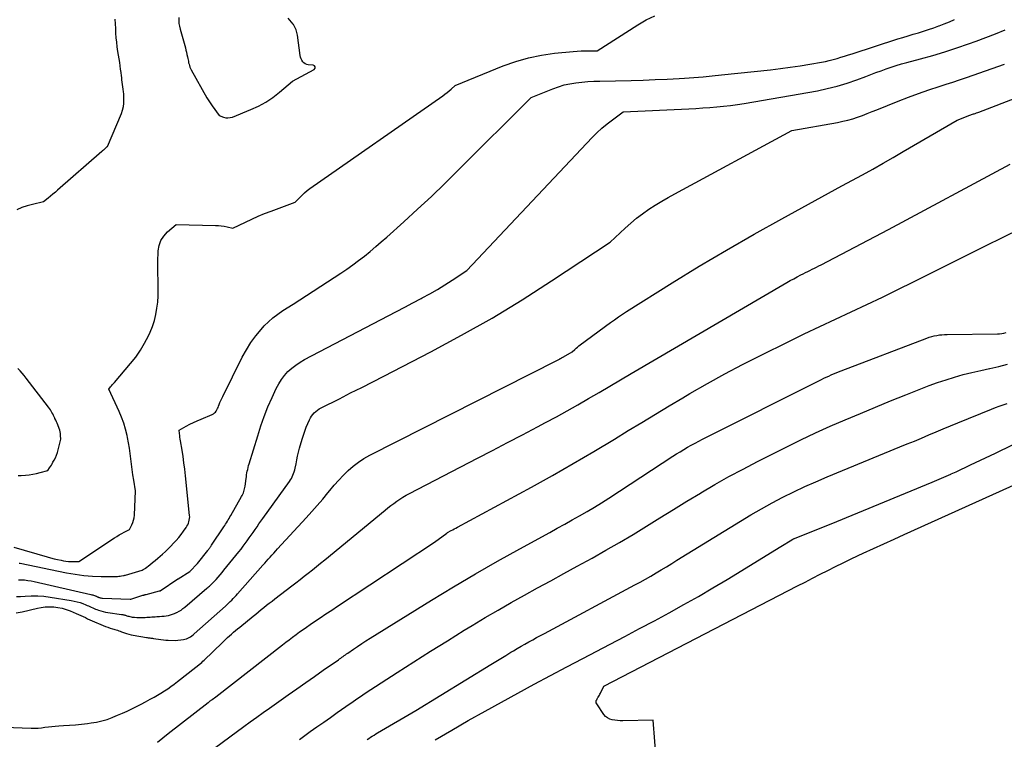
# Model space of a CAD drawing. Units: inches. Extents: x 2617418 to 2620312, y 1493868 to 1496524.
# Drawn here: x 2617787 to 2617915, y 1494606 to 1494700 of the extents above; entities that cross this region are included whole.
import ezdxf

# ---------------------------------------------------------------- set-up
doc = ezdxf.new("R2010")
doc.units = ezdxf.units.IN
doc.header["$MEASUREMENT"] = 0
doc.layers.add('Tile_2735_14_NE_contour_2ft', color=212, linetype='Continuous')

msp = doc.modelspace()

# ---------------------------------------------------------------- linework, layer by layer
at = {"layer": 'Tile_2735_14_NE_contour_2ft'}
for points in [[(2617785.82, 1494630.94, 8174), (2617790.16, 1494629.7, 8174), (2617790.62, 1494629.57, 8174), (2617791.08, 1494629.45, 8174), (2617791.54, 1494629.35, 8174), (2617792.01, 1494629.25, 8174), (2617792.28, 1494629.2, 8174), (2617792.61, 1494629.14, 8174), (2617792.94, 1494629.1, 8174), (2617793.28, 1494629.08, 8174), (2617793.61, 1494629.08, 8174), (2617794.29, 1494629.09, 8174), (2617798.94, 1494632.17, 8174), (2617799.25, 1494632.37, 8174), (2617799.56, 1494632.56, 8174), (2617799.88, 1494632.74, 8174), (2617800.21, 1494632.91, 8174), (2617800.87, 1494633.24, 8174), (2617801.18, 1494633.85, 8174), (2617801.32, 1494634.16, 8174), (2617801.42, 1494634.47, 8174), (2617801.49, 1494634.8, 8174), (2617801.53, 1494635.14, 8174), (2617801.67, 1494638.3, 8174), (2617801.44, 1494639.69, 8174), (2617801.33, 1494640.38, 8174), (2617801.23, 1494641.07, 8174), (2617801.14, 1494641.76, 8174), (2617801.06, 1494642.46, 8174), (2617800.98, 1494643.15, 8174), (2617800.88, 1494643.85, 8174), (2617800.77, 1494644.54, 8174), (2617800.64, 1494645.22, 8174), (2617800.59, 1494645.49, 8174), (2617800.39, 1494646.3, 8174), (2617800.16, 1494647.09, 8174), (2617799.87, 1494647.87, 8174), (2617799.55, 1494648.63, 8174), (2617798.18, 1494651.54, 8174), (2617798.42, 1494651.83, 8174), (2617798.55, 1494651.98, 8174), (2617798.67, 1494652.12, 8174), (2617798.79, 1494652.26, 8174), (2617798.92, 1494652.41, 8174), (2617801.04, 1494654.87, 8174), (2617801.7, 1494655.71, 8174), (2617802.32, 1494656.59, 8174), (2617802.86, 1494657.51, 8174), (2617803.35, 1494658.47, 8174), (2617803.57, 1494658.94, 8174), (2617803.88, 1494659.7, 8174), (2617804.14, 1494660.46, 8174), (2617804.33, 1494661.25, 8174), (2617804.47, 1494662.06, 8174), (2617804.56, 1494662.87, 8174), (2617804.62, 1494663.69, 8174), (2617804.64, 1494664.5, 8174), (2617804.62, 1494665.32, 8174), (2617804.61, 1494665.72, 8174), (2617804.58, 1494666.6, 8174), (2617804.57, 1494667.49, 8174), (2617804.58, 1494668.37, 8174), (2617804.61, 1494669.25, 8174), (2617804.62, 1494669.52, 8174), (2617804.75, 1494670.22, 8174), (2617804.97, 1494670.88, 8174), (2617805.35, 1494671.46, 8174), (2617805.83, 1494671.99, 8174), (2617806.97, 1494672.97, 8174), (2617812.08, 1494672.85, 8174), (2617812.46, 1494672.82, 8174), (2617812.84, 1494672.79, 8174), (2617813.22, 1494672.73, 8174), (2617813.6, 1494672.65, 8174), (2617814.35, 1494672.47, 8174), (2617815.98, 1494673.28, 8174), (2617816.8, 1494673.67, 8174), (2617817.63, 1494674.04, 8174), (2617818.47, 1494674.38, 8174), (2617819.32, 1494674.71, 8174), (2617822.47, 1494675.85, 8174), (2617823.06, 1494676.49, 8174), (2617823.36, 1494676.8, 8174), (2617823.68, 1494677.1, 8174), (2617824.01, 1494677.37, 8174), (2617824.36, 1494677.63, 8174), (2617841.68, 1494689.72, 8174), (2617841.96, 1494689.93, 8174), (2617842.24, 1494690.14, 8174), (2617842.51, 1494690.36, 8174), (2617842.78, 1494690.59, 8174), (2617843.3, 1494691.05, 8174), (2617849.54, 1494693.6, 8174), (2617851.17, 1494694.19, 8174), (2617852.83, 1494694.67, 8174), (2617854.52, 1494695.01, 8174), (2617856.23, 1494695.25, 8174), (2617858.65, 1494695.48, 8174), (2617859.17, 1494695.52, 8174), (2617859.69, 1494695.55, 8174), (2617860.22, 1494695.57, 8174), (2617860.74, 1494695.58, 8174), (2617861.79, 1494695.58, 8174), (2617867.07, 1494698.97, 8174), (2617868.15, 1494699.58, 8174), (2617869.26, 1494700.11, 8174)], [(2617798.98, 1494699.68, 8174), (2617799.02, 1494699.08, 8174), (2617799.06, 1494698.48, 8174), (2617799.09, 1494697.88, 8174), (2617799.13, 1494697.28, 8174), (2617799.19, 1494696.68, 8174), (2617799.26, 1494696.08, 8174), (2617799.34, 1494695.49, 8174), (2617799.57, 1494694.04, 8174), (2617799.63, 1494693.61, 8174), (2617799.69, 1494693.19, 8174), (2617799.75, 1494692.76, 8174), (2617799.81, 1494692.33, 8174), (2617799.84, 1494692.08, 8174), (2617799.87, 1494691.77, 8174), (2617799.91, 1494691.47, 8174), (2617799.95, 1494691.17, 8174), (2617799.99, 1494690.86, 8174), (2617800.03, 1494690.56, 8174), (2617800.07, 1494690.25, 8174), (2617800.09, 1494689.95, 8174), (2617800.11, 1494689.64, 8174), (2617800.13, 1494689.26, 8174), (2617800.12, 1494688.77, 8174), (2617800.07, 1494688.29, 8174), (2617799.95, 1494687.82, 8174), (2617799.79, 1494687.35, 8174), (2617797.99, 1494683.09, 8174), (2617797.91, 1494683.01, 8174), (2617797.69, 1494682.82, 8174), (2617797.59, 1494682.73, 8174), (2617797.49, 1494682.65, 8174), (2617797.39, 1494682.56, 8174), (2617797.29, 1494682.48, 8174), (2617791.54, 1494677.42, 8174), (2617791.24, 1494677.16, 8174), (2617790.93, 1494676.9, 8174), (2617790.62, 1494676.65, 8174), (2617790.31, 1494676.4, 8174), (2617789.69, 1494675.9, 8174), (2617788.27, 1494675.57, 8174), (2617787.57, 1494675.38, 8174), (2617786.88, 1494675.16, 8174), (2617786.21, 1494674.89, 8174)], [(2617786.55, 1494628.9, 8176), (2617786.65, 1494628.88, 8176), (2617792.68, 1494627.63, 8176), (2617793.8, 1494627.44, 8176), (2617794.93, 1494627.29, 8176), (2617796.07, 1494627.2, 8176), (2617797.21, 1494627.16, 8176), (2617799.17, 1494627.16, 8176), (2617799.33, 1494627.16, 8176), (2617799.5, 1494627.17, 8176), (2617799.66, 1494627.19, 8176), (2617799.83, 1494627.21, 8176), (2617800.11, 1494627.26, 8176), (2617800.13, 1494627.27, 8176), (2617800.15, 1494627.27, 8176), (2617800.17, 1494627.27, 8176), (2617800.2, 1494627.28, 8176), (2617800.28, 1494627.3, 8176), (2617800.31, 1494627.31, 8176), (2617800.33, 1494627.31, 8176), (2617800.35, 1494627.32, 8176), (2617800.37, 1494627.32, 8176), (2617802.54, 1494627.96, 8176), (2617802.69, 1494628.05, 8176), (2617802.77, 1494628.09, 8176), (2617802.84, 1494628.14, 8176), (2617802.92, 1494628.19, 8176), (2617802.99, 1494628.24, 8176), (2617803.54, 1494628.68, 8176), (2617803.89, 1494628.95, 8176), (2617804.23, 1494629.23, 8176), (2617804.56, 1494629.51, 8176), (2617804.9, 1494629.8, 8176), (2617805.19, 1494630.06, 8176), (2617805.56, 1494630.4, 8176), (2617805.93, 1494630.75, 8176), (2617806.29, 1494631.1, 8176), (2617806.64, 1494631.47, 8176), (2617806.98, 1494631.85, 8176), (2617807.31, 1494632.23, 8176), (2617807.62, 1494632.63, 8176), (2617807.92, 1494633.03, 8176), (2617808.25, 1494633.51, 8176), (2617808.36, 1494633.69, 8176), (2617808.47, 1494633.87, 8176), (2617808.55, 1494634.07, 8176), (2617808.63, 1494634.27, 8176), (2617808.68, 1494634.47, 8176), (2617808.72, 1494634.68, 8176), (2617808.73, 1494634.89, 8176), (2617808.72, 1494635.1, 8176), (2617808.18, 1494640.26, 8176), (2617808.08, 1494641.1, 8176), (2617807.98, 1494641.93, 8176), (2617807.86, 1494642.77, 8176), (2617807.73, 1494643.6, 8176), (2617807.53, 1494644.79, 8176), (2617807.5, 1494645.03, 8176), (2617807.46, 1494645.26, 8176), (2617807.43, 1494645.5, 8176), (2617807.4, 1494645.74, 8176), (2617807.34, 1494646.21, 8176), (2617808.28, 1494646.71, 8176), (2617808.76, 1494646.95, 8176), (2617809.23, 1494647.18, 8176), (2617809.72, 1494647.41, 8176), (2617810.2, 1494647.62, 8176), (2617811.65, 1494648.25, 8176), (2617811.81, 1494648.33, 8176), (2617811.95, 1494648.43, 8176), (2617812.07, 1494648.55, 8176), (2617812.17, 1494648.68, 8176), (2617812.26, 1494648.83, 8176), (2617812.35, 1494648.99, 8176), (2617812.42, 1494649.15, 8176), (2617812.49, 1494649.31, 8176), (2617812.56, 1494649.53, 8176), (2617812.67, 1494649.8, 8176), (2617812.78, 1494650.06, 8176), (2617812.9, 1494650.33, 8176), (2617813.02, 1494650.59, 8176), (2617815.57, 1494655.7, 8176), (2617816.1, 1494656.66, 8176), (2617816.68, 1494657.58, 8176), (2617817.33, 1494658.45, 8176), (2617818.03, 1494659.29, 8176), (2617818.44, 1494659.75, 8176), (2617818.99, 1494660.31, 8176), (2617819.57, 1494660.83, 8176), (2617820.19, 1494661.31, 8176), (2617820.84, 1494661.75, 8176), (2617822.19, 1494662.57, 8176), (2617828.38, 1494666.61, 8176), (2617829.17, 1494667.15, 8176), (2617829.95, 1494667.7, 8176), (2617830.71, 1494668.27, 8176), (2617831.47, 1494668.86, 8176), (2617832.21, 1494669.46, 8176), (2617832.94, 1494670.08, 8176), (2617833.67, 1494670.7, 8176), (2617834.38, 1494671.33, 8176), (2617836.6, 1494673.32, 8176), (2617838.4, 1494674.96, 8176), (2617840.19, 1494676.62, 8176), (2617841.95, 1494678.31, 8176), (2617843.69, 1494680.02, 8176), (2617853.17, 1494689.48, 8176), (2617856, 1494690.64, 8176), (2617856.73, 1494690.9, 8176), (2617857.47, 1494691.13, 8176), (2617858.23, 1494691.29, 8176), (2617859.01, 1494691.42, 8176), (2617859.79, 1494691.5, 8176), (2617860.57, 1494691.56, 8176), (2617861.35, 1494691.61, 8176), (2617862.13, 1494691.63, 8176), (2617866.21, 1494691.72, 8176), (2617867.76, 1494691.76, 8176), (2617869.32, 1494691.82, 8176), (2617870.88, 1494691.89, 8176), (2617872.44, 1494691.98, 8176), (2617873.15, 1494692.03, 8176), (2617874.35, 1494692.11, 8176), (2617875.55, 1494692.2, 8176), (2617876.75, 1494692.31, 8176), (2617877.95, 1494692.43, 8176), (2617884.34, 1494693.1, 8176), (2617885.62, 1494693.25, 8176), (2617886.9, 1494693.42, 8176), (2617888.18, 1494693.61, 8176), (2617889.46, 1494693.82, 8176), (2617890.99, 1494694.09, 8176), (2617891.49, 1494694.19, 8176), (2617891.99, 1494694.3, 8176), (2617892.49, 1494694.43, 8176), (2617892.99, 1494694.58, 8176), (2617893.48, 1494694.73, 8176), (2617893.97, 1494694.88, 8176), (2617894.47, 1494695.04, 8176), (2617894.96, 1494695.19, 8176), (2617900.9, 1494697.11, 8176), (2617901.57, 1494697.32, 8176), (2617902.24, 1494697.53, 8176), (2617902.91, 1494697.73, 8176), (2617903.58, 1494697.93, 8176), (2617904.25, 1494698.13, 8176), (2617904.92, 1494698.35, 8176), (2617905.58, 1494698.57, 8176), (2617906.24, 1494698.81, 8176), (2617906.28, 1494698.83, 8176), (2617906.96, 1494699.09, 8176), (2617907.63, 1494699.36, 8176), (2617908.29, 1494699.64, 8176)], [(2617807.31, 1494699.89, 8172), (2617807.31, 1494699.51, 8172), (2617807.33, 1494699.14, 8172), (2617807.39, 1494698.77, 8172), (2617807.47, 1494698.4, 8172), (2617808.16, 1494695.96, 8172), (2617808.23, 1494695.67, 8172), (2617808.31, 1494695.38, 8172), (2617808.37, 1494695.09, 8172), (2617808.43, 1494694.79, 8172), (2617808.47, 1494694.58, 8172), (2617808.51, 1494694.39, 8172), (2617808.55, 1494694.2, 8172), (2617808.59, 1494694.01, 8172), (2617808.64, 1494693.82, 8172), (2617808.69, 1494693.64, 8172), (2617808.75, 1494693.46, 8172), (2617808.83, 1494693.28, 8172), (2617808.91, 1494693.11, 8172), (2617810.97, 1494689.47, 8172), (2617811.04, 1494689.33, 8172), (2617811.13, 1494689.2, 8172), (2617811.21, 1494689.06, 8172), (2617811.29, 1494688.93, 8172), (2617811.38, 1494688.8, 8172), (2617811.47, 1494688.66, 8172), (2617811.56, 1494688.54, 8172), (2617811.65, 1494688.41, 8172), (2617812.56, 1494687.14, 8172), (2617813.14, 1494686.93, 8172), (2617813.42, 1494686.86, 8172), (2617813.71, 1494686.83, 8172), (2617814, 1494686.87, 8172), (2617814.28, 1494686.94, 8172), (2617816.7, 1494687.91, 8172), (2617817.7, 1494688.37, 8172), (2617818.66, 1494688.89, 8172), (2617819.56, 1494689.5, 8172), (2617820.43, 1494690.18, 8172), (2617822.1, 1494691.62, 8172), (2617824.91, 1494693.14, 8172), (2617825.04, 1494693.31, 8172), (2617825.07, 1494693.47, 8172), (2617824.97, 1494693.6, 8172), (2617824.79, 1494693.71, 8172), (2617824.17, 1494693.75, 8172), (2617823.96, 1494693.79, 8172), (2617823.76, 1494693.87, 8172), (2617823.6, 1494693.99, 8172), (2617823.45, 1494694.15, 8172), (2617823.33, 1494694.34, 8172), (2617823.23, 1494694.54, 8172), (2617823.17, 1494694.75, 8172), (2617823.12, 1494694.97, 8172), (2617822.75, 1494697.6, 8172), (2617822.67, 1494697.96, 8172), (2617822.57, 1494698.32, 8172), (2617822.42, 1494698.65, 8172), (2617822.23, 1494698.98, 8172), (2617822.19, 1494699.04, 8172), (2617822, 1494699.31, 8172), (2617821.78, 1494699.57, 8172), (2617821.54, 1494699.8, 8172)], [(2617786.44, 1494626.73, 8178), (2617786.79, 1494626.71, 8178), (2617787.22, 1494626.69, 8178), (2617787.65, 1494626.64, 8178), (2617788.07, 1494626.57, 8178), (2617788.5, 1494626.49, 8178), (2617795.86, 1494624.8, 8178), (2617795.98, 1494624.77, 8178), (2617796.1, 1494624.74, 8178), (2617796.22, 1494624.7, 8178), (2617796.34, 1494624.66, 8178), (2617796.47, 1494624.61, 8178), (2617796.53, 1494624.59, 8178), (2617796.58, 1494624.57, 8178), (2617796.64, 1494624.54, 8178), (2617796.69, 1494624.51, 8178), (2617796.75, 1494624.49, 8178), (2617796.81, 1494624.46, 8178), (2617796.86, 1494624.44, 8178), (2617796.92, 1494624.42, 8178), (2617796.99, 1494624.4, 8178), (2617797.08, 1494624.38, 8178), (2617797.17, 1494624.36, 8178), (2617797.27, 1494624.34, 8178), (2617797.36, 1494624.34, 8178), (2617800.96, 1494624.18, 8178), (2617801.05, 1494624.2, 8178), (2617802.64, 1494624.7, 8178), (2617802.69, 1494624.71, 8178), (2617802.75, 1494624.73, 8178), (2617802.8, 1494624.74, 8178), (2617802.85, 1494624.76, 8178), (2617802.9, 1494624.77, 8178), (2617802.95, 1494624.79, 8178), (2617803, 1494624.8, 8178), (2617803.06, 1494624.82, 8178), (2617804.78, 1494625.27, 8178), (2617804.88, 1494625.29, 8178), (2617807.19, 1494626.84, 8178), (2617807.21, 1494626.85, 8178), (2617808.76, 1494627.79, 8178), (2617809.73, 1494628.84, 8178), (2617811.08, 1494630.53, 8178), (2617811.15, 1494630.61, 8178), (2617811.21, 1494630.69, 8178), (2617811.28, 1494630.78, 8178), (2617811.34, 1494630.86, 8178), (2617811.4, 1494630.95, 8178), (2617811.46, 1494631.03, 8178), (2617811.52, 1494631.12, 8178), (2617811.57, 1494631.2, 8178), (2617813.16, 1494633.59, 8178), (2617813.28, 1494633.77, 8178), (2617813.4, 1494633.96, 8178), (2617813.52, 1494634.14, 8178), (2617813.63, 1494634.33, 8178), (2617813.75, 1494634.51, 8178), (2617813.86, 1494634.7, 8178), (2617813.97, 1494634.89, 8178), (2617814.08, 1494635.08, 8178), (2617815.48, 1494637.54, 8178), (2617815.57, 1494637.7, 8178), (2617815.65, 1494637.86, 8178), (2617815.71, 1494638.03, 8178), (2617815.78, 1494638.21, 8178), (2617815.83, 1494638.38, 8178), (2617815.88, 1494638.56, 8178), (2617815.91, 1494638.74, 8178), (2617815.94, 1494638.92, 8178), (2617816.06, 1494639.89, 8178), (2617816.1, 1494640.13, 8178), (2617816.13, 1494640.38, 8178), (2617816.18, 1494640.62, 8178), (2617816.23, 1494640.86, 8178), (2617816.28, 1494641.09, 8178), (2617816.34, 1494641.33, 8178), (2617816.4, 1494641.57, 8178), (2617816.47, 1494641.8, 8178), (2617817.58, 1494645.47, 8178), (2617817.99, 1494646.74, 8178), (2617818.43, 1494647.99, 8178), (2617818.92, 1494649.22, 8178), (2617819.45, 1494650.44, 8178), (2617820, 1494651.63, 8178), (2617820.31, 1494652.22, 8178), (2617820.66, 1494652.78, 8178), (2617821.07, 1494653.31, 8178), (2617821.52, 1494653.81, 8178), (2617822.02, 1494654.26, 8178), (2617822.54, 1494654.67, 8178), (2617823.1, 1494655.04, 8178), (2617823.68, 1494655.38, 8178), (2617834.56, 1494661.06, 8178), (2617835.64, 1494661.63, 8178), (2617836.72, 1494662.19, 8178), (2617837.79, 1494662.76, 8178), (2617838.86, 1494663.33, 8178), (2617839.01, 1494663.4, 8178), (2617840, 1494663.95, 8178), (2617840.98, 1494664.51, 8178), (2617841.95, 1494665.11, 8178), (2617842.9, 1494665.72, 8178), (2617844.79, 1494666.97, 8178), (2617861.12, 1494684.27, 8178), (2617861.74, 1494684.89, 8178), (2617862.38, 1494685.49, 8178), (2617863.05, 1494686.05, 8178), (2617863.75, 1494686.59, 8178), (2617865.16, 1494687.63, 8178), (2617873.72, 1494688.03, 8178), (2617874.62, 1494688.08, 8178), (2617875.52, 1494688.13, 8178), (2617876.43, 1494688.19, 8178), (2617877.33, 1494688.26, 8178), (2617878.23, 1494688.35, 8178), (2617879.12, 1494688.45, 8178), (2617880.02, 1494688.58, 8178), (2617880.91, 1494688.73, 8178), (2617890.43, 1494690.38, 8178), (2617891.73, 1494690.65, 8178), (2617893.03, 1494690.96, 8178), (2617894.3, 1494691.35, 8178), (2617895.56, 1494691.79, 8178), (2617896.74, 1494692.24, 8178), (2617897.4, 1494692.48, 8178), (2617898.06, 1494692.73, 8178), (2617898.72, 1494692.97, 8178), (2617899.38, 1494693.21, 8178), (2617900.04, 1494693.44, 8178), (2617900.71, 1494693.66, 8178), (2617901.39, 1494693.86, 8178), (2617902.06, 1494694.05, 8178), (2617903.87, 1494694.53, 8178), (2617905.45, 1494694.97, 8178), (2617907.02, 1494695.44, 8178), (2617908.57, 1494695.94, 8178), (2617910.12, 1494696.48, 8178), (2617911.09, 1494696.82, 8178), (2617912.35, 1494697.29, 8178), (2617913.61, 1494697.78, 8178), (2617914.86, 1494698.29, 8178)], [(2617786.17, 1494624.54, 8180), (2617786.7, 1494624.56, 8180), (2617787.29, 1494624.6, 8180), (2617788.11, 1494624.64, 8180), (2617788.94, 1494624.64, 8180), (2617789.76, 1494624.57, 8180), (2617790.58, 1494624.47, 8180), (2617793.29, 1494624.03, 8180), (2617793.68, 1494623.95, 8180), (2617794.07, 1494623.86, 8180), (2617794.45, 1494623.74, 8180), (2617794.82, 1494623.61, 8180), (2617795.2, 1494623.47, 8180), (2617795.38, 1494623.39, 8180), (2617795.57, 1494623.32, 8180), (2617795.74, 1494623.23, 8180), (2617795.92, 1494623.15, 8180), (2617796.1, 1494623.07, 8180), (2617796.28, 1494622.98, 8180), (2617796.46, 1494622.91, 8180), (2617796.64, 1494622.84, 8180), (2617796.86, 1494622.76, 8180), (2617797.16, 1494622.67, 8180), (2617797.46, 1494622.58, 8180), (2617797.76, 1494622.52, 8180), (2617798.07, 1494622.47, 8180), (2617799.87, 1494622.21, 8180), (2617799.95, 1494622.2, 8180), (2617800.04, 1494622.19, 8180), (2617800.13, 1494622.17, 8180), (2617800.21, 1494622.15, 8180), (2617800.3, 1494622.12, 8180), (2617800.38, 1494622.1, 8180), (2617800.47, 1494622.07, 8180), (2617800.55, 1494622.04, 8180), (2617800.66, 1494622, 8180), (2617800.81, 1494621.96, 8180), (2617800.95, 1494621.92, 8180), (2617801.1, 1494621.89, 8180), (2617801.24, 1494621.87, 8180), (2617801.55, 1494621.84, 8180), (2617801.85, 1494621.81, 8180), (2617802.15, 1494621.8, 8180), (2617802.45, 1494621.8, 8180), (2617802.76, 1494621.81, 8180), (2617802.93, 1494621.82, 8180), (2617803.14, 1494621.84, 8180), (2617803.36, 1494621.85, 8180), (2617803.57, 1494621.86, 8180), (2617803.79, 1494621.88, 8180), (2617804, 1494621.89, 8180), (2617804.22, 1494621.91, 8180), (2617804.43, 1494621.92, 8180), (2617804.64, 1494621.94, 8180), (2617804.81, 1494621.95, 8180), (2617805.1, 1494621.97, 8180), (2617805.39, 1494622, 8180), (2617805.67, 1494622.04, 8180), (2617805.96, 1494622.08, 8180), (2617806.24, 1494622.14, 8180), (2617806.51, 1494622.22, 8180), (2617806.77, 1494622.32, 8180), (2617807.03, 1494622.45, 8180), (2617807.07, 1494622.47, 8180), (2617807.34, 1494622.62, 8180), (2617807.6, 1494622.78, 8180), (2617807.85, 1494622.96, 8180), (2617808.09, 1494623.15, 8180), (2617810.97, 1494625.61, 8180), (2617811.08, 1494625.71, 8180), (2617811.19, 1494625.81, 8180), (2617811.31, 1494625.9, 8180), (2617811.42, 1494626, 8180), (2617811.53, 1494626.1, 8180), (2617811.63, 1494626.2, 8180), (2617811.74, 1494626.31, 8180), (2617811.84, 1494626.42, 8180), (2617812.17, 1494626.77, 8180), (2617812.43, 1494627.06, 8180), (2617812.69, 1494627.35, 8180), (2617812.94, 1494627.65, 8180), (2617813.19, 1494627.95, 8180), (2617815.13, 1494630.37, 8180), (2617815.41, 1494630.72, 8180), (2617815.68, 1494631.07, 8180), (2617815.95, 1494631.43, 8180), (2617816.21, 1494631.8, 8180), (2617816.47, 1494632.16, 8180), (2617816.73, 1494632.53, 8180), (2617816.98, 1494632.89, 8180), (2617817.23, 1494633.25, 8180), (2617817.49, 1494633.62, 8180), (2617817.74, 1494633.98, 8180), (2617818, 1494634.34, 8180), (2617818.25, 1494634.7, 8180), (2617821.7, 1494639.51, 8180), (2617821.83, 1494639.71, 8180), (2617821.96, 1494639.92, 8180), (2617822.07, 1494640.13, 8180), (2617822.17, 1494640.34, 8180), (2617822.26, 1494640.56, 8180), (2617822.34, 1494640.78, 8180), (2617822.41, 1494641.01, 8180), (2617822.46, 1494641.25, 8180), (2617822.57, 1494641.8, 8180), (2617822.67, 1494642.31, 8180), (2617822.78, 1494642.82, 8180), (2617822.91, 1494643.33, 8180), (2617823.04, 1494643.84, 8180), (2617823.37, 1494645.01, 8180), (2617823.52, 1494645.53, 8180), (2617823.7, 1494646.05, 8180), (2617823.89, 1494646.56, 8180), (2617824.11, 1494647.06, 8180), (2617824.33, 1494647.54, 8180), (2617824.46, 1494647.79, 8180), (2617824.6, 1494648.02, 8180), (2617824.77, 1494648.24, 8180), (2617824.95, 1494648.44, 8180), (2617825.16, 1494648.62, 8180), (2617825.37, 1494648.8, 8180), (2617825.6, 1494648.95, 8180), (2617825.84, 1494649.08, 8180), (2617828.23, 1494650.29, 8180), (2617829.68, 1494651.03, 8180), (2617831.12, 1494651.76, 8180), (2617832.56, 1494652.5, 8180), (2617834, 1494653.24, 8180), (2617840.11, 1494656.39, 8180), (2617844.13, 1494658.55, 8180), (2617848.1, 1494660.79, 8180), (2617852, 1494663.16, 8180), (2617855.84, 1494665.62, 8180), (2617863.46, 1494670.66, 8180), (2617865.41, 1494672.5, 8180), (2617866.14, 1494673.15, 8180), (2617866.9, 1494673.79, 8180), (2617867.69, 1494674.37, 8180), (2617868.5, 1494674.94, 8180), (2617869.33, 1494675.47, 8180), (2617870.17, 1494675.99, 8180), (2617871.02, 1494676.48, 8180), (2617871.89, 1494676.96, 8180), (2617887.11, 1494685.19, 8180), (2617893.07, 1494686.25, 8180), (2617893.73, 1494686.39, 8180), (2617894.38, 1494686.54, 8180), (2617895.03, 1494686.73, 8180), (2617895.67, 1494686.94, 8180), (2617896.3, 1494687.17, 8180), (2617896.93, 1494687.41, 8180), (2617897.56, 1494687.65, 8180), (2617898.18, 1494687.9, 8180), (2617900.97, 1494689.02, 8180), (2617902.28, 1494689.54, 8180), (2617903.6, 1494690.03, 8180), (2617904.93, 1494690.49, 8180), (2617906.27, 1494690.93, 8180), (2617907.18, 1494691.21, 8180), (2617908.07, 1494691.5, 8180), (2617908.95, 1494691.79, 8180), (2617909.83, 1494692.09, 8180), (2617910.71, 1494692.39, 8180), (2617914.79, 1494693.84, 8180)], [(2617786.13, 1494622.43, 8182), (2617786.92, 1494622.56, 8182), (2617788.9, 1494623.03, 8182), (2617789.41, 1494623.12, 8182), (2617789.92, 1494623.19, 8182), (2617790.44, 1494623.2, 8182), (2617790.95, 1494623.18, 8182), (2617791.02, 1494623.18, 8182), (2617791.57, 1494623.11, 8182), (2617792.11, 1494623, 8182), (2617792.64, 1494622.85, 8182), (2617793.16, 1494622.66, 8182), (2617793.94, 1494622.33, 8182), (2617794.25, 1494622.2, 8182), (2617794.55, 1494622.07, 8182), (2617794.85, 1494621.93, 8182), (2617795.15, 1494621.79, 8182), (2617795.44, 1494621.64, 8182), (2617795.74, 1494621.5, 8182), (2617796.04, 1494621.36, 8182), (2617796.34, 1494621.23, 8182), (2617797.14, 1494620.88, 8182), (2617797.45, 1494620.76, 8182), (2617797.75, 1494620.64, 8182), (2617798.06, 1494620.53, 8182), (2617798.37, 1494620.43, 8182), (2617798.67, 1494620.35, 8182), (2617798.84, 1494620.3, 8182), (2617799, 1494620.25, 8182), (2617799.17, 1494620.19, 8182), (2617799.34, 1494620.14, 8182), (2617799.5, 1494620.08, 8182), (2617799.66, 1494620.02, 8182), (2617799.83, 1494619.96, 8182), (2617799.99, 1494619.9, 8182), (2617800.23, 1494619.82, 8182), (2617800.52, 1494619.73, 8182), (2617800.81, 1494619.64, 8182), (2617801.1, 1494619.57, 8182), (2617801.39, 1494619.51, 8182), (2617803.09, 1494619.21, 8182), (2617803.2, 1494619.19, 8182), (2617803.32, 1494619.17, 8182), (2617803.43, 1494619.16, 8182), (2617803.54, 1494619.14, 8182), (2617803.66, 1494619.13, 8182), (2617803.77, 1494619.12, 8182), (2617803.88, 1494619.1, 8182), (2617804, 1494619.09, 8182), (2617805.64, 1494618.87, 8182), (2617805.66, 1494618.87, 8182), (2617805.69, 1494618.86, 8182), (2617805.71, 1494618.86, 8182), (2617805.73, 1494618.86, 8182), (2617805.82, 1494618.85, 8182), (2617805.85, 1494618.85, 8182), (2617805.87, 1494618.85, 8182), (2617805.89, 1494618.84, 8182), (2617805.92, 1494618.84, 8182), (2617806.82, 1494618.8, 8182), (2617807.91, 1494618.96, 8182), (2617808.11, 1494618.99, 8182), (2617808.3, 1494619.05, 8182), (2617808.49, 1494619.12, 8182), (2617808.67, 1494619.2, 8182), (2617808.84, 1494619.31, 8182), (2617809.01, 1494619.42, 8182), (2617809.17, 1494619.54, 8182), (2617809.32, 1494619.67, 8182), (2617813.38, 1494623.3, 8182), (2617813.59, 1494623.49, 8182), (2617813.79, 1494623.69, 8182), (2617814, 1494623.88, 8182), (2617814.2, 1494624.08, 8182), (2617814.4, 1494624.28, 8182), (2617814.59, 1494624.48, 8182), (2617814.78, 1494624.69, 8182), (2617814.97, 1494624.9, 8182), (2617818.25, 1494628.61, 8182), (2617818.49, 1494628.88, 8182), (2617818.73, 1494629.14, 8182), (2617818.96, 1494629.41, 8182), (2617819.2, 1494629.67, 8182), (2617819.44, 1494629.94, 8182), (2617819.68, 1494630.2, 8182), (2617819.92, 1494630.47, 8182), (2617820.16, 1494630.73, 8182), (2617823.91, 1494634.79, 8182), (2617824.63, 1494635.59, 8182), (2617825.34, 1494636.39, 8182), (2617826.04, 1494637.21, 8182), (2617826.73, 1494638.04, 8182), (2617826.98, 1494638.35, 8182), (2617827.54, 1494639.01, 8182), (2617828.12, 1494639.67, 8182), (2617828.72, 1494640.3, 8182), (2617829.34, 1494640.92, 8182), (2617830, 1494641.49, 8182), (2617830.68, 1494642.03, 8182), (2617831.41, 1494642.5, 8182), (2617832.17, 1494642.93, 8182), (2617856.62, 1494655.32, 8182), (2617856.7, 1494655.36, 8182), (2617856.77, 1494655.4, 8182), (2617856.85, 1494655.44, 8182), (2617856.92, 1494655.48, 8182), (2617856.96, 1494655.5, 8182), (2617857.02, 1494655.53, 8182), (2617857.07, 1494655.56, 8182), (2617857.13, 1494655.59, 8182), (2617857.18, 1494655.62, 8182), (2617857.23, 1494655.65, 8182), (2617857.29, 1494655.68, 8182), (2617857.34, 1494655.71, 8182), (2617857.39, 1494655.74, 8182), (2617858.51, 1494656.39, 8182), (2617858.85, 1494656.7, 8182), (2617859.02, 1494656.85, 8182), (2617859.2, 1494657, 8182), (2617859.38, 1494657.15, 8182), (2617859.56, 1494657.29, 8182), (2617863.5, 1494660.2, 8182), (2617864.02, 1494660.57, 8182), (2617864.53, 1494660.93, 8182), (2617865.06, 1494661.28, 8182), (2617865.59, 1494661.62, 8182), (2617871.54, 1494665.35, 8182), (2617875.06, 1494667.52, 8182), (2617878.62, 1494669.64, 8182), (2617882.21, 1494671.7, 8182), (2617885.82, 1494673.72, 8182), (2617893.63, 1494677.98, 8182), (2617896.31, 1494679.44, 8182), (2617897.64, 1494680.18, 8182), (2617898.98, 1494680.93, 8182), (2617900.3, 1494681.69, 8182), (2617901.62, 1494682.45, 8182), (2617908.63, 1494686.55, 8182), (2617909.84, 1494687.03, 8182), (2617909.95, 1494687.07, 8182), (2617910.06, 1494687.11, 8182), (2617910.17, 1494687.15, 8182), (2617910.29, 1494687.19, 8182), (2617910.4, 1494687.23, 8182), (2617910.51, 1494687.27, 8182), (2617910.63, 1494687.31, 8182), (2617910.74, 1494687.35, 8182), (2617910.83, 1494687.38, 8182), (2617910.98, 1494687.43, 8182), (2617911.14, 1494687.49, 8182), (2617911.3, 1494687.55, 8182), (2617911.45, 1494687.6, 8182), (2617922.04, 1494691.68, 8182)], [(2617784.61, 1494607.52, 8184), (2617788.09, 1494607.39, 8184), (2617788.54, 1494607.39, 8184), (2617788.99, 1494607.4, 8184), (2617789.43, 1494607.45, 8184), (2617789.88, 1494607.51, 8184), (2617790.33, 1494607.58, 8184), (2617790.78, 1494607.63, 8184), (2617791.22, 1494607.68, 8184), (2617791.68, 1494607.71, 8184), (2617792.32, 1494607.74, 8184), (2617793.1, 1494607.79, 8184), (2617793.87, 1494607.85, 8184), (2617794.64, 1494607.93, 8184), (2617795.42, 1494608.02, 8184), (2617795.9, 1494608.08, 8184), (2617796.6, 1494608.2, 8184), (2617797.29, 1494608.35, 8184), (2617797.97, 1494608.55, 8184), (2617798.64, 1494608.79, 8184), (2617798.71, 1494608.82, 8184), (2617799.34, 1494609.08, 8184), (2617799.96, 1494609.34, 8184), (2617800.58, 1494609.62, 8184), (2617801.19, 1494609.91, 8184), (2617801.79, 1494610.21, 8184), (2617802.4, 1494610.52, 8184), (2617802.99, 1494610.84, 8184), (2617803.59, 1494611.16, 8184), (2617804.09, 1494611.44, 8184), (2617804.54, 1494611.7, 8184), (2617804.99, 1494611.97, 8184), (2617805.43, 1494612.25, 8184), (2617805.86, 1494612.54, 8184), (2617806.29, 1494612.84, 8184), (2617806.71, 1494613.15, 8184), (2617807.13, 1494613.46, 8184), (2617807.54, 1494613.78, 8184), (2617810.13, 1494615.84, 8184), (2617810.29, 1494615.97, 8184), (2617810.44, 1494616.11, 8184), (2617810.6, 1494616.25, 8184), (2617810.75, 1494616.39, 8184), (2617811.61, 1494617.22, 8184), (2617813.15, 1494618.72, 8184), (2617813.4, 1494618.96, 8184), (2617813.66, 1494619.2, 8184), (2617813.91, 1494619.43, 8184), (2617814.17, 1494619.65, 8184), (2617814.44, 1494619.88, 8184), (2617814.7, 1494620.1, 8184), (2617814.97, 1494620.32, 8184), (2617815.24, 1494620.54, 8184), (2617817, 1494621.98, 8184), (2617817.34, 1494622.26, 8184), (2617817.69, 1494622.55, 8184), (2617818.04, 1494622.83, 8184), (2617818.39, 1494623.11, 8184), (2617818.74, 1494623.4, 8184), (2617819.09, 1494623.68, 8184), (2617819.45, 1494623.95, 8184), (2617819.8, 1494624.23, 8184), (2617822.02, 1494625.92, 8184), (2617822.56, 1494626.33, 8184), (2617823.1, 1494626.75, 8184), (2617823.64, 1494627.17, 8184), (2617824.17, 1494627.59, 8184), (2617824.71, 1494628.02, 8184), (2617825.24, 1494628.44, 8184), (2617825.77, 1494628.88, 8184), (2617826.3, 1494629.31, 8184), (2617834.16, 1494635.77, 8184), (2617834.53, 1494636.07, 8184), (2617834.91, 1494636.37, 8184), (2617835.29, 1494636.66, 8184), (2617835.68, 1494636.94, 8184), (2617836.08, 1494637.22, 8184), (2617836.49, 1494637.48, 8184), (2617836.9, 1494637.72, 8184), (2617837.32, 1494637.95, 8184), (2617846.19, 1494642.54, 8184), (2617848.14, 1494643.55, 8184), (2617850.09, 1494644.57, 8184), (2617852.04, 1494645.59, 8184), (2617853.99, 1494646.61, 8184), (2617855.05, 1494647.17, 8184), (2617856.46, 1494647.93, 8184), (2617857.87, 1494648.7, 8184), (2617859.26, 1494649.49, 8184), (2617860.65, 1494650.3, 8184), (2617862.03, 1494651.11, 8184), (2617863.41, 1494651.93, 8184), (2617864.8, 1494652.74, 8184), (2617866.18, 1494653.55, 8184), (2617886.45, 1494665.4, 8184), (2617886.9, 1494665.66, 8184), (2617887.35, 1494665.91, 8184), (2617887.8, 1494666.15, 8184), (2617888.26, 1494666.39, 8184), (2617888.6, 1494666.56, 8184), (2617888.89, 1494666.71, 8184), (2617889.18, 1494666.85, 8184), (2617889.47, 1494666.99, 8184), (2617889.76, 1494667.13, 8184), (2617890.05, 1494667.28, 8184), (2617890.34, 1494667.42, 8184), (2617890.62, 1494667.56, 8184), (2617890.91, 1494667.71, 8184), (2617899.7, 1494672.31, 8184), (2617915.52, 1494680.8, 8184)], [(2617804.52, 1494605.59, 8186), (2617805.23, 1494606.15, 8186), (2617805.93, 1494606.7, 8186), (2617811.15, 1494610.76, 8186), (2617811.21, 1494610.8, 8186), (2617811.27, 1494610.85, 8186), (2617811.34, 1494610.9, 8186), (2617811.4, 1494610.95, 8186), (2617811.46, 1494611, 8186), (2617811.53, 1494611.04, 8186), (2617811.59, 1494611.09, 8186), (2617811.65, 1494611.14, 8186), (2617812.14, 1494611.49, 8186), (2617820.81, 1494618.25, 8186), (2617821.25, 1494618.59, 8186), (2617821.69, 1494618.92, 8186), (2617822.13, 1494619.26, 8186), (2617822.58, 1494619.59, 8186), (2617823.03, 1494619.92, 8186), (2617823.48, 1494620.25, 8186), (2617823.93, 1494620.56, 8186), (2617824.39, 1494620.88, 8186), (2617824.97, 1494621.27, 8186), (2617825.71, 1494621.77, 8186), (2617826.46, 1494622.27, 8186), (2617827.21, 1494622.77, 8186), (2617827.97, 1494623.27, 8186), (2617840.6, 1494631.62, 8186), (2617842.21, 1494632.8, 8186), (2617842.3, 1494632.86, 8186), (2617842.75, 1494633.11, 8186), (2617842.96, 1494633.22, 8186), (2617843.17, 1494633.33, 8186), (2617843.38, 1494633.45, 8186), (2617843.59, 1494633.56, 8186), (2617853.22, 1494638.79, 8186), (2617855.95, 1494640.31, 8186), (2617858.66, 1494641.85, 8186), (2617861.35, 1494643.43, 8186), (2617864.03, 1494645.04, 8186), (2617865.81, 1494646.13, 8186), (2617867.58, 1494647.21, 8186), (2617869.36, 1494648.28, 8186), (2617871.14, 1494649.35, 8186), (2617872.93, 1494650.41, 8186), (2617873.85, 1494650.95, 8186), (2617876.11, 1494652.25, 8186), (2617878.39, 1494653.51, 8186), (2617880.7, 1494654.73, 8186), (2617883.03, 1494655.91, 8186), (2617886.71, 1494657.72, 8186), (2617888.73, 1494658.71, 8186), (2617890.75, 1494659.69, 8186), (2617892.78, 1494660.64, 8186), (2617894.82, 1494661.59, 8186), (2617896.86, 1494662.54, 8186), (2617898.89, 1494663.51, 8186), (2617900.91, 1494664.49, 8186), (2617902.93, 1494665.48, 8186), (2617912.33, 1494670.18, 8186), (2617914.62, 1494671.32, 8186), (2617916.91, 1494672.46, 8186)], [(2617811.11, 1494604.2, 8188), (2617815.79, 1494607.62, 8188), (2617816.62, 1494608.22, 8188), (2617817.46, 1494608.82, 8188), (2617818.29, 1494609.42, 8188), (2617819.13, 1494610.02, 8188), (2617821.56, 1494611.74, 8188), (2617822.69, 1494612.54, 8188), (2617823.83, 1494613.34, 8188), (2617824.97, 1494614.14, 8188), (2617826.11, 1494614.94, 8188), (2617828.09, 1494616.31, 8188), (2617828.24, 1494616.42, 8188), (2617828.39, 1494616.53, 8188), (2617828.55, 1494616.64, 8188), (2617828.7, 1494616.75, 8188), (2617828.85, 1494616.85, 8188), (2617829, 1494616.96, 8188), (2617829.16, 1494617.07, 8188), (2617829.31, 1494617.18, 8188), (2617830.06, 1494617.69, 8188), (2617830.59, 1494618.05, 8188), (2617831.13, 1494618.41, 8188), (2617831.67, 1494618.75, 8188), (2617832.21, 1494619.1, 8188), (2617840.21, 1494624.06, 8188), (2617843.05, 1494625.8, 8188), (2617845.91, 1494627.5, 8188), (2617848.8, 1494629.14, 8188), (2617851.71, 1494630.76, 8188), (2617855.6, 1494632.88, 8188), (2617856.58, 1494633.42, 8188), (2617857.55, 1494633.95, 8188), (2617858.52, 1494634.5, 8188), (2617859.49, 1494635.04, 8188), (2617860.45, 1494635.6, 8188), (2617861.41, 1494636.17, 8188), (2617862.35, 1494636.75, 8188), (2617863.29, 1494637.35, 8188), (2617871.63, 1494642.79, 8188), (2617872.1, 1494643.09, 8188), (2617872.58, 1494643.39, 8188), (2617873.05, 1494643.68, 8188), (2617873.53, 1494643.97, 8188), (2617874.02, 1494644.25, 8188), (2617874.51, 1494644.52, 8188), (2617875, 1494644.78, 8188), (2617875.5, 1494645.04, 8188), (2617890.96, 1494652.79, 8188), (2617891.27, 1494652.94, 8188), (2617891.59, 1494653.1, 8188), (2617891.91, 1494653.24, 8188), (2617892.23, 1494653.38, 8188), (2617892.55, 1494653.52, 8188), (2617892.88, 1494653.66, 8188), (2617893.2, 1494653.79, 8188), (2617893.53, 1494653.92, 8188), (2617904.68, 1494658.17, 8188), (2617905, 1494658.28, 8188), (2617905.32, 1494658.38, 8188), (2617905.65, 1494658.46, 8188), (2617905.98, 1494658.53, 8188), (2617906.31, 1494658.58, 8188), (2617906.65, 1494658.61, 8188), (2617906.99, 1494658.64, 8188), (2617907.32, 1494658.65, 8188), (2617913.87, 1494658.71, 8188), (2617914.16, 1494658.73, 8188), (2617914.44, 1494658.77, 8188), (2617914.72, 1494658.83, 8188), (2617914.99, 1494658.91, 8188)], [(2617823, 1494605.91, 8190), (2617823.88, 1494606.57, 8190), (2617824.42, 1494606.95, 8190), (2617825.29, 1494607.57, 8190), (2617826.17, 1494608.19, 8190), (2617827.05, 1494608.81, 8190), (2617827.93, 1494609.42, 8190), (2617829.06, 1494610.21, 8190), (2617829.37, 1494610.43, 8190), (2617829.69, 1494610.65, 8190), (2617830, 1494610.87, 8190), (2617830.31, 1494611.09, 8190), (2617830.63, 1494611.32, 8190), (2617830.94, 1494611.54, 8190), (2617831.26, 1494611.75, 8190), (2617831.58, 1494611.96, 8190), (2617835.75, 1494614.66, 8190), (2617837.92, 1494616.05, 8190), (2617840.09, 1494617.43, 8190), (2617842.27, 1494618.79, 8190), (2617844.46, 1494620.14, 8190), (2617845.51, 1494620.78, 8190), (2617847.19, 1494621.79, 8190), (2617848.88, 1494622.78, 8190), (2617850.58, 1494623.75, 8190), (2617852.29, 1494624.71, 8190), (2617854.01, 1494625.65, 8190), (2617855.73, 1494626.6, 8190), (2617857.44, 1494627.54, 8190), (2617859.16, 1494628.49, 8190), (2617861.1, 1494629.55, 8190), (2617862.89, 1494630.56, 8190), (2617864.67, 1494631.58, 8190), (2617866.44, 1494632.63, 8190), (2617868.19, 1494633.7, 8190), (2617869.94, 1494634.79, 8190), (2617871.69, 1494635.86, 8190), (2617873.44, 1494636.93, 8190), (2617875.2, 1494638, 8190), (2617875.28, 1494638.04, 8190), (2617877.09, 1494639.11, 8190), (2617878.91, 1494640.14, 8190), (2617880.76, 1494641.13, 8190), (2617882.63, 1494642.1, 8190), (2617886.36, 1494643.98, 8190), (2617888.26, 1494644.92, 8190), (2617890.18, 1494645.83, 8190), (2617892.12, 1494646.7, 8190), (2617894.07, 1494647.55, 8190), (2617896.03, 1494648.37, 8190), (2617897.99, 1494649.19, 8190), (2617899.96, 1494649.99, 8190), (2617901.93, 1494650.79, 8190), (2617903.88, 1494651.58, 8190), (2617904.97, 1494652, 8190), (2617906.07, 1494652.4, 8190), (2617907.18, 1494652.76, 8190), (2617908.3, 1494653.1, 8190), (2617909.43, 1494653.42, 8190), (2617910.56, 1494653.71, 8190), (2617911.7, 1494653.96, 8190), (2617912.85, 1494654.2, 8190), (2617912.9, 1494654.21, 8190), (2617914.06, 1494654.47, 8190), (2617915.2, 1494654.78, 8190)], [(2617786.39, 1494640.29, 8172), (2617786.6, 1494640.3, 8172), (2617786.81, 1494640.31, 8172), (2617787.36, 1494640.34, 8172), (2617787.84, 1494640.38, 8172), (2617788.31, 1494640.45, 8172), (2617788.79, 1494640.54, 8172), (2617789.25, 1494640.66, 8172), (2617790.25, 1494640.94, 8172), (2617790.49, 1494641.29, 8172), (2617790.6, 1494641.46, 8172), (2617790.72, 1494641.64, 8172), (2617790.82, 1494641.82, 8172), (2617790.93, 1494642.01, 8172), (2617791.08, 1494642.28, 8172), (2617791.24, 1494642.61, 8172), (2617791.38, 1494642.95, 8172), (2617791.5, 1494643.3, 8172), (2617791.6, 1494643.65, 8172), (2617791.94, 1494645.02, 8172), (2617791.93, 1494645.5, 8172), (2617791.92, 1494645.74, 8172), (2617791.88, 1494645.97, 8172), (2617791.82, 1494646.2, 8172), (2617791.74, 1494646.42, 8172), (2617791.56, 1494646.87, 8172), (2617791.47, 1494647.08, 8172), (2617791.38, 1494647.29, 8172), (2617791.29, 1494647.5, 8172), (2617791.19, 1494647.71, 8172), (2617791.17, 1494647.75, 8172), (2617791.09, 1494647.94, 8172), (2617791, 1494648.12, 8172), (2617790.9, 1494648.31, 8172), (2617790.8, 1494648.5, 8172), (2617790.7, 1494648.68, 8172), (2617790.59, 1494648.85, 8172), (2617790.48, 1494649.02, 8172), (2617790.35, 1494649.19, 8172), (2617787.42, 1494652.98, 8172), (2617787.16, 1494653.29, 8172), (2617786.91, 1494653.6, 8172), (2617786.64, 1494653.91, 8172), (2617786.37, 1494654.21, 8172)], [(2617831.82, 1494605.92, 8192), (2617832.05, 1494606.07, 8192), (2617832.27, 1494606.22, 8192), (2617832.5, 1494606.37, 8192), (2617832.73, 1494606.51, 8192), (2617832.96, 1494606.65, 8192), (2617833.19, 1494606.79, 8192), (2617838.15, 1494609.72, 8192), (2617847.91, 1494615.69, 8192), (2617848.57, 1494616.08, 8192), (2617849.22, 1494616.48, 8192), (2617849.88, 1494616.88, 8192), (2617850.54, 1494617.28, 8192), (2617850.86, 1494617.47, 8192), (2617851.36, 1494617.76, 8192), (2617851.86, 1494618.06, 8192), (2617852.36, 1494618.35, 8192), (2617852.87, 1494618.63, 8192), (2617853.38, 1494618.91, 8192), (2617853.89, 1494619.19, 8192), (2617854.4, 1494619.47, 8192), (2617854.91, 1494619.74, 8192), (2617866.68, 1494626.04, 8192), (2617867.37, 1494626.42, 8192), (2617868.07, 1494626.8, 8192), (2617868.76, 1494627.2, 8192), (2617869.44, 1494627.6, 8192), (2617870.12, 1494628.01, 8192), (2617870.8, 1494628.42, 8192), (2617871.48, 1494628.83, 8192), (2617872.15, 1494629.25, 8192), (2617880.41, 1494634.35, 8192), (2617881.77, 1494635.17, 8192), (2617883.14, 1494635.96, 8192), (2617884.53, 1494636.72, 8192), (2617885.94, 1494637.46, 8192), (2617887.36, 1494638.16, 8192), (2617888.79, 1494638.84, 8192), (2617890.24, 1494639.48, 8192), (2617891.7, 1494640.1, 8192), (2617901.18, 1494644, 8192), (2617902.12, 1494644.39, 8192), (2617903.06, 1494644.78, 8192), (2617904, 1494645.17, 8192), (2617904.94, 1494645.57, 8192), (2617905.88, 1494645.96, 8192), (2617906.81, 1494646.36, 8192), (2617907.75, 1494646.75, 8192), (2617908.7, 1494647.13, 8192), (2617913.09, 1494648.92, 8192), (2617913.6, 1494649.12, 8192), (2617914.1, 1494649.31, 8192), (2617914.61, 1494649.5, 8192), (2617915.12, 1494649.68, 8192)], [(2617840.68, 1494605.89, 8194), (2617842.83, 1494607.16, 8194), (2617844.99, 1494608.4, 8194), (2617847.17, 1494609.61, 8194), (2617851.46, 1494611.96, 8194), (2617853.56, 1494613.11, 8194), (2617855.68, 1494614.25, 8194), (2617857.8, 1494615.38, 8194), (2617859.92, 1494616.49, 8194), (2617863.44, 1494618.33, 8194), (2617865.37, 1494619.35, 8194), (2617867.29, 1494620.37, 8194), (2617869.22, 1494621.39, 8194), (2617871.13, 1494622.43, 8194), (2617873.04, 1494623.48, 8194), (2617874.94, 1494624.55, 8194), (2617876.82, 1494625.65, 8194), (2617878.69, 1494626.77, 8194), (2617885.69, 1494631.03, 8194), (2617887.1, 1494631.91, 8194), (2617887.15, 1494631.95, 8194), (2617887.2, 1494631.98, 8194), (2617887.25, 1494632.01, 8194), (2617887.31, 1494632.03, 8194), (2617887.36, 1494632.06, 8194), (2617887.41, 1494632.09, 8194), (2617887.47, 1494632.11, 8194), (2617887.53, 1494632.13, 8194), (2617892.24, 1494634.02, 8194), (2617905.39, 1494639.42, 8194), (2617906, 1494639.67, 8194), (2617906.61, 1494639.93, 8194), (2617907.21, 1494640.2, 8194), (2617907.82, 1494640.47, 8194), (2617907.87, 1494640.49, 8194), (2617908.5, 1494640.78, 8194), (2617909.13, 1494641.07, 8194), (2617909.76, 1494641.36, 8194), (2617910.38, 1494641.66, 8194), (2617913.61, 1494643.21, 8194), (2617915.85, 1494644.26, 8194)], [(2617869.92, 1494597.33, 8196), (2617869.06, 1494608.46, 8196), (2617865.11, 1494608.37, 8196), (2617864.76, 1494608.37, 8196), (2617864.41, 1494608.39, 8196), (2617864.07, 1494608.43, 8196), (2617863.73, 1494608.49, 8196), (2617863.41, 1494608.59, 8196), (2617863.12, 1494608.74, 8196), (2617862.87, 1494608.94, 8196), (2617862.65, 1494609.2, 8196), (2617861.71, 1494610.59, 8196), (2617861.66, 1494610.69, 8196), (2617861.63, 1494610.79, 8196), (2617861.64, 1494610.89, 8196), (2617861.66, 1494610.99, 8196), (2617861.71, 1494611.1, 8196), (2617861.75, 1494611.2, 8196), (2617861.81, 1494611.3, 8196), (2617861.87, 1494611.39, 8196), (2617861.91, 1494611.45, 8196), (2617861.99, 1494611.58, 8196), (2617862.06, 1494611.7, 8196), (2617862.13, 1494611.83, 8196), (2617862.2, 1494611.97, 8196), (2617862.62, 1494612.88, 8196), (2617887.85, 1494625.92, 8196), (2617888.84, 1494626.42, 8196), (2617889.82, 1494626.93, 8196), (2617890.8, 1494627.43, 8196), (2617891.79, 1494627.94, 8196), (2617892.78, 1494628.43, 8196), (2617893.77, 1494628.92, 8196), (2617894.76, 1494629.4, 8196), (2617895.76, 1494629.88, 8196), (2617896.41, 1494630.18, 8196), (2617897.74, 1494630.8, 8196), (2617899.07, 1494631.41, 8196), (2617900.41, 1494632.02, 8196), (2617901.74, 1494632.63, 8196), (2617922.61, 1494642.04, 8196)]]:
    msp.add_polyline3d(points, dxfattribs=at)

doc.saveas('drawing.dxf')
